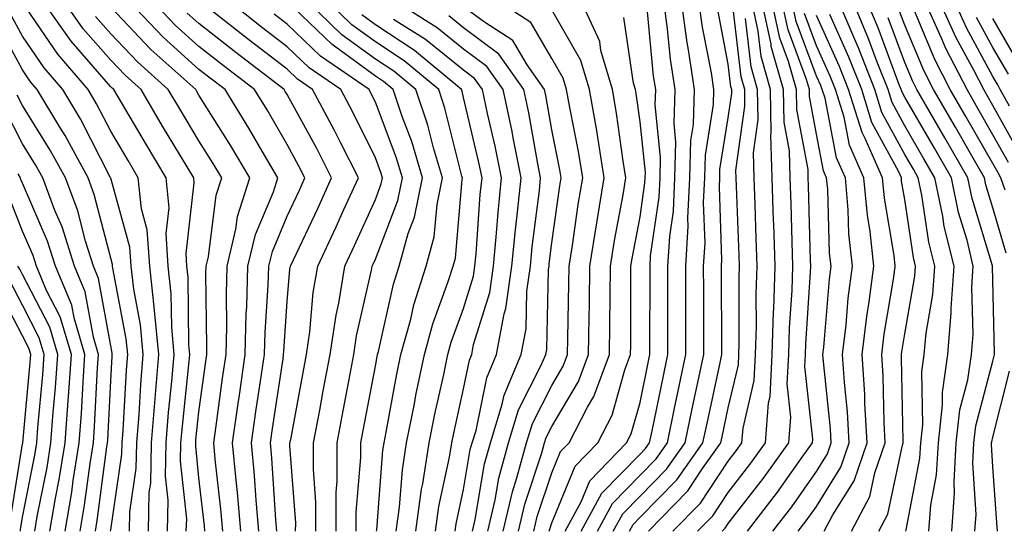
# Model space of a CAD drawing. Units: inches. Extents: x 1018643 to 1021283, y 7234538 to 7237178.
# Drawn here: x 1019888 to 1019999, y 7235862 to 7235920 of the extents above; entities that cross this region are included whole.
import ezdxf

# ---------------------------------------------------------------- set-up
doc = ezdxf.new("R2010")
doc.units = ezdxf.units.IN
doc.header["$MEASUREMENT"] = 0
doc.layers.add('Contour_10187234', color=7, linetype='Continuous', true_color=0x721ec2)

msp = doc.modelspace()

# ---------------------------------------------------------------- linework, layer by layer
at = {"layer": 'Contour_10187234'}
for points in [[(1019902.33, 7235861.92, 2990), (1019902.42, 7235866.3, 2990), (1019902.59, 7235867.38, 2990), (1019902.67, 7235871.92, 2990), (1019903.07, 7235876.9, 2990), (1019903.08, 7235876.95, 2990), (1019903.5, 7235881.92, 2990), (1019903.03, 7235886.9, 2990), (1019903.02, 7235886.95, 2990), (1019902.47, 7235891.92, 2990), (1019902.19, 7235896.06, 2990), (1019901.54, 7235898.43, 2990), (1019901.18, 7235901.92, 2990), (1019900.01, 7235903.88, 2990), (1019898.05, 7235907.2, 2990), (1019896.45, 7235910.32, 2990), (1019895.48, 7235911.92, 2990), (1019892.05, 7235915.92, 2990), (1019888.05, 7235921.8, 2990)], [(1019904.48, 7235861.92, 2989), (1019904.55, 7235865.42, 2989), (1019904.27, 7235868.14, 2989), (1019904.34, 7235871.92, 2989), (1019904.61, 7235875.36, 2989), (1019904.99, 7235878.86, 2989), (1019905.25, 7235881.92, 2989), (1019904.96, 7235885.01, 2989), (1019904.92, 7235888.8, 2989), (1019904.57, 7235891.92, 2989), (1019904.33, 7235895.64, 2989), (1019904.66, 7235898.53, 2989), (1019904.32, 7235901.92, 2989), (1019901.98, 7235905.85, 2989), (1019898.88, 7235911.09, 2989), (1019898.39, 7235911.92, 2989), (1019898.21, 7235912.08, 2989), (1019898.05, 7235912.25, 2989), (1019893.55, 7235917.42, 2989), (1019890.36, 7235921.92, 2989)], [(1019906.62, 7235861.92, 2988), (1019906.66, 7235863.31, 2988), (1019905.97, 7235869.84, 2988), (1019906.01, 7235871.92, 2988), (1019906.17, 7235873.8, 2988), (1019906.92, 7235880.79, 2988), (1019907.01, 7235881.92, 2988), (1019906.9, 7235883.07, 2988), (1019906.82, 7235890.69, 2988), (1019906.68, 7235891.92, 2988), (1019906.59, 7235893.38, 2988), (1019907.51, 7235901.38, 2988), (1019907.46, 7235901.92, 2988), (1019906.59, 7235903.38, 2988), (1019903.93, 7235907.8, 2988), (1019901.49, 7235911.92, 2988), (1019899.67, 7235913.54, 2988), (1019898.05, 7235915.24, 2988), (1019894.94, 7235918.81, 2988), (1019892.74, 7235921.92, 2988)], [(1019910.76, 7235861.92, 2986), (1019910.55, 7235864.42, 2986), (1019909.9, 7235870.07, 2986), (1019909.73, 7235871.92, 2986), (1019910, 7235873.87, 2986), (1019910.73, 7235879.24, 2986), (1019911.12, 7235881.92, 2986), (1019911.2, 7235885.07, 2986), (1019911.16, 7235888.81, 2986), (1019911.24, 7235891.92, 2986), (1019912.24, 7235896.11, 2986), (1019912.42, 7235897.55, 2986), (1019913.81, 7235901.92, 2986), (1019911.68, 7235905.55, 2986), (1019908.05, 7235911.3, 2986), (1019907.82, 7235911.69, 2986), (1019907.68, 7235911.92, 2986), (1019902.6, 7235916.47, 2986), (1019898.05, 7235921.24, 2986)], [(1019912.81, 7235861.92, 2985), (1019912.42, 7235866.3, 2985), (1019912.26, 7235867.71, 2985), (1019911.87, 7235871.92, 2985), (1019912.5, 7235876.37, 2985), (1019912.63, 7235877.34, 2985), (1019913.29, 7235881.92, 2985), (1019913.42, 7235886.55, 2985), (1019913.47, 7235887.34, 2985), (1019913.61, 7235891.92, 2985), (1019914.46, 7235895.51, 2985), (1019916.49, 7235900.36, 2985), (1019916.99, 7235901.92, 2985), (1019915.47, 7235904.5, 2985), (1019913.7, 7235907.57, 2985), (1019911.01, 7235911.92, 2985), (1019909.33, 7235913.2, 2985), (1019908.05, 7235914.21, 2985), (1019904, 7235917.87, 2985), (1019900.11, 7235921.92, 2985)], [(1019914.84, 7235861.92, 2984), (1019914.52, 7235865.45, 2984), (1019914.36, 7235868.23, 2984), (1019914.02, 7235871.92, 2984), (1019914.51, 7235875.46, 2984), (1019915.03, 7235878.9, 2984), (1019915.47, 7235881.92, 2984), (1019915.54, 7235884.43, 2984), (1019915.91, 7235889.78, 2984), (1019915.98, 7235891.92, 2984), (1019916.37, 7235893.6, 2984), (1019918.05, 7235897.6, 2984), (1019919.43, 7235900.54, 2984), (1019920.06, 7235901.92, 2984), (1019919.39, 7235903.26, 2984), (1019918.05, 7235905.69, 2984), (1019915.77, 7235909.64, 2984), (1019914.36, 7235911.92, 2984), (1019910.79, 7235914.66, 2984), (1019908.05, 7235916.79, 2984), (1019905.35, 7235919.22, 2984), (1019902.78, 7235921.92, 2984)], [(1019919.01, 7235861.92, 2982), (1019919.02, 7235862.89, 2982), (1019918.37, 7235871.6, 2982), (1019918.37, 7235871.92, 2982), (1019918.45, 7235872.32, 2982), (1019919.89, 7235880.08, 2982), (1019920.24, 7235881.92, 2982), (1019920.62, 7235884.49, 2982), (1019921.01, 7235888.96, 2982), (1019921.52, 7235891.92, 2982), (1019923.59, 7235896.38, 2982), (1019924.49, 7235898.36, 2982), (1019926.12, 7235901.92, 2982), (1019924.12, 7235905.85, 2982), (1019923.42, 7235907.29, 2982), (1019920.93, 7235911.92, 2982), (1019919.23, 7235913.1, 2982), (1019918.05, 7235914.22, 2982), (1019913.69, 7235917.56, 2982), (1019908.13, 7235921.92, 2982)], [(1019921.3, 7235861.92, 2981), (1019921.31, 7235865.18, 2981), (1019921.04, 7235868.93, 2981), (1019921.05, 7235871.92, 2981), (1019921.74, 7235875.61, 2981), (1019922.15, 7235877.82, 2981), (1019922.92, 7235881.92, 2981), (1019923.59, 7235886.38, 2981), (1019923.89, 7235887.76, 2981), (1019924.59, 7235891.92, 2981), (1019925.7, 7235894.27, 2981), (1019928.05, 7235899.49, 2981), (1019928.72, 7235901.25, 2981), (1019928.86, 7235901.92, 2981), (1019928.67, 7235902.55, 2981), (1019928.05, 7235904.2, 2981), (1019925.5, 7235909.37, 2981), (1019924.13, 7235911.92, 2981), (1019920.53, 7235914.4, 2981), (1019918.05, 7235916.77, 2981), (1019915.14, 7235919.01, 2981), (1019911.42, 7235921.92, 2981)], [(1019925.88, 7235861.92, 2979), (1019925.89, 7235864.08, 2979), (1019926.39, 7235870.26, 2979), (1019926.39, 7235871.92, 2979), (1019926.65, 7235873.32, 2979), (1019928.05, 7235880.62, 2979), (1019928.26, 7235881.71, 2979), (1019928.29, 7235881.92, 2979), (1019928.39, 7235882.26, 2979), (1019930.09, 7235889.88, 2979), (1019930.75, 7235891.92, 2979), (1019931.77, 7235895.64, 2979), (1019932.48, 7235897.49, 2979), (1019933.39, 7235901.92, 2979), (1019932.17, 7235906.04, 2979), (1019931.09, 7235908.88, 2979), (1019930.06, 7235911.92, 2979), (1019928.96, 7235912.83, 2979), (1019928.05, 7235913.43, 2979), (1019923.14, 7235917.01, 2979), (1019918.79, 7235921.18, 2979)], [(1019928.18, 7235861.92, 2978), (1019928.2, 7235862.07, 2978), (1019928.89, 7235871.08, 2978), (1019929.03, 7235871.92, 2978), (1019929.27, 7235873.14, 2978), (1019930.45, 7235879.52, 2978), (1019930.95, 7235881.92, 2978), (1019932.05, 7235885.92, 2978), (1019932.42, 7235887.55, 2978), (1019933.8, 7235891.92, 2978), (1019934.73, 7235895.24, 2978), (1019935.04, 7235898.91, 2978), (1019935.66, 7235901.92, 2978), (1019934.65, 7235905.32, 2978), (1019934.01, 7235907.88, 2978), (1019932.65, 7235911.92, 2978), (1019930.14, 7235914.01, 2978), (1019928.05, 7235915.38, 2978), (1019924.26, 7235918.13, 2978), (1019920.32, 7235921.92, 2978)], [(1019930.4, 7235861.92, 2977), (1019930.77, 7235864.64, 2977), (1019931.11, 7235868.86, 2977), (1019931.59, 7235871.92, 2977), (1019932.47, 7235876.34, 2977), (1019932.65, 7235877.32, 2977), (1019933.62, 7235881.92, 2977), (1019934.57, 7235885.4, 2977), (1019936.31, 7235890.18, 2977), (1019936.87, 7235891.92, 2977), (1019937.12, 7235892.85, 2977), (1019937.89, 7235901.76, 2977), (1019937.92, 7235901.92, 2977), (1019937.86, 7235902.11, 2977), (1019935.94, 7235909.81, 2977), (1019935.23, 7235911.92, 2977), (1019931.31, 7235915.18, 2977), (1019928.05, 7235917.32, 2977), (1019925.38, 7235919.25, 2977), (1019922.62, 7235921.92, 2977)], [(1019937.1, 7235861.92, 2974), (1019937.22, 7235862.75, 2974), (1019938.05, 7235866.64, 2974), (1019938.81, 7235871.16, 2974), (1019939.02, 7235871.92, 2974), (1019939.46, 7235873.33, 2974), (1019940.67, 7235879.3, 2974), (1019941.77, 7235881.92, 2974), (1019942.65, 7235886.52, 2974), (1019942.84, 7235887.13, 2974), (1019943.53, 7235891.92, 2974), (1019943.93, 7235896.04, 2974), (1019944.17, 7235898.04, 2974), (1019944.56, 7235901.92, 2974), (1019943.69, 7235906.28, 2974), (1019943.5, 7235907.37, 2974), (1019942.52, 7235911.92, 2974), (1019940.68, 7235914.55, 2974), (1019938.05, 7235916.5, 2974), (1019935.06, 7235918.93, 2974), (1019930.25, 7235921.92, 2974)], [(1019940.79, 7235861.92, 2972), (1019941.62, 7235865.49, 2972), (1019942.03, 7235867.94, 2972), (1019943.13, 7235871.92, 2972), (1019944.29, 7235875.68, 2972), (1019946.86, 7235880.73, 2972), (1019947.36, 7235881.92, 2972), (1019947.47, 7235882.5, 2972), (1019947.67, 7235891.54, 2972), (1019947.73, 7235891.92, 2972), (1019947.76, 7235892.21, 2972), (1019948.05, 7235894.58, 2972), (1019948.95, 7235901.02, 2972), (1019949.09, 7235901.92, 2972), (1019948.95, 7235902.82, 2972), (1019948.05, 7235907.38, 2972), (1019947.37, 7235911.24, 2972), (1019947.22, 7235911.92, 2972), (1019945.26, 7235914.71, 2972), (1019943.63, 7235917.5, 2972), (1019940.42, 7235919.55, 2972), (1019938.05, 7235921.3, 2972)], [(1019942.54, 7235861.92, 2971), (1019943.58, 7235866.39, 2971), (1019944.09, 7235867.96, 2971), (1019945.18, 7235871.92, 2971), (1019945.85, 7235874.12, 2971), (1019948.05, 7235878.42, 2971), (1019949.35, 7235880.62, 2971), (1019949.84, 7235881.92, 2971), (1019949.87, 7235883.74, 2971), (1019949.99, 7235889.98, 2971), (1019950.02, 7235891.92, 2971), (1019950.39, 7235894.26, 2971), (1019951.05, 7235898.92, 2971), (1019951.55, 7235901.92, 2971), (1019951.06, 7235904.93, 2971), (1019950.08, 7235909.89, 2971), (1019949.73, 7235911.92, 2971), (1019949.34, 7235913.21, 2971), (1019948.05, 7235915.46, 2971), (1019945.66, 7235919.53, 2971), (1019941.94, 7235921.92, 2971)], [(1019946.02, 7235861.92, 2969), (1019946.4, 7235863.57, 2969), (1019948.05, 7235868.52, 2969), (1019949.04, 7235870.93, 2969), (1019950, 7235871.92, 2969), (1019952.09, 7235875.96, 2969), (1019952.81, 7235877.16, 2969), (1019954.6, 7235881.92, 2969), (1019954.64, 7235885.33, 2969), (1019954.65, 7235888.52, 2969), (1019954.69, 7235891.92, 2969), (1019955.15, 7235894.82, 2969), (1019956.13, 7235900, 2969), (1019956.45, 7235901.92, 2969), (1019956.14, 7235903.83, 2969), (1019955.39, 7235909.26, 2969), (1019954.93, 7235911.92, 2969), (1019953.62, 7235916.35, 2969), (1019953.48, 7235917.35, 2969), (1019951.38, 7235921.92, 2969)], [(1019949.56, 7235861.92, 2967), (1019951.36, 7235865.23, 2967), (1019952.35, 7235867.62, 2967), (1019956.53, 7235871.92, 2967), (1019957.04, 7235872.93, 2967), (1019958.05, 7235876.51, 2967), (1019958.98, 7235880.99, 2967), (1019959.17, 7235881.92, 2967), (1019959.17, 7235883.04, 2967), (1019959.18, 7235890.79, 2967), (1019959.18, 7235891.92, 2967), (1019959.25, 7235893.12, 2967), (1019960.22, 7235899.75, 2967), (1019960.33, 7235901.92, 2967), (1019960.38, 7235904.25, 2967), (1019959.76, 7235910.21, 2967), (1019959.82, 7235911.92, 2967), (1019959.58, 7235913.45, 2967), (1019958.84, 7235921.13, 2967)], [(1019951.39, 7235861.92, 2966), (1019953.73, 7235866.24, 2966), (1019958.05, 7235870.65, 2966), (1019958.68, 7235871.29, 2966), (1019959.12, 7235871.92, 2966), (1019959.42, 7235873.29, 2966), (1019960.66, 7235879.31, 2966), (1019961.2, 7235881.92, 2966), (1019961.2, 7235885.07, 2966), (1019961.21, 7235888.76, 2966), (1019961.2, 7235891.92, 2966), (1019961.41, 7235895.28, 2966), (1019961.83, 7235898.14, 2966), (1019962.01, 7235901.92, 2966), (1019962.11, 7235905.98, 2966), (1019961.9, 7235908.07, 2966), (1019962.02, 7235911.92, 2966), (1019961.5, 7235915.37, 2966), (1019961.17, 7235918.8, 2966), (1019960.74, 7235921.92, 2966)], [(1019953.21, 7235861.92, 2965), (1019954.91, 7235865.06, 2965), (1019958.05, 7235868.27, 2965), (1019959.87, 7235870.1, 2965), (1019961.15, 7235871.92, 2965), (1019961.97, 7235875.84, 2965), (1019962.34, 7235877.63, 2965), (1019963.25, 7235881.92, 2965), (1019963.24, 7235886.73, 2965), (1019963.24, 7235891.92, 2965), (1019963.51, 7235896.46, 2965), (1019963.48, 7235897.35, 2965), (1019963.7, 7235901.92, 2965), (1019963.81, 7235906.16, 2965), (1019964.09, 7235907.96, 2965), (1019964.22, 7235911.92, 2965), (1019963.54, 7235916.43, 2965), (1019963.38, 7235917.25, 2965), (1019962.74, 7235921.92, 2965)], [(1019955.02, 7235861.92, 2964), (1019956.09, 7235863.88, 2964), (1019958.05, 7235865.88, 2964), (1019961.04, 7235868.93, 2964), (1019963.17, 7235871.92, 2964), (1019964.01, 7235875.96, 2964), (1019964.54, 7235878.41, 2964), (1019965.29, 7235881.92, 2964), (1019965.28, 7235884.69, 2964), (1019965.27, 7235889.14, 2964), (1019965.26, 7235891.92, 2964), (1019965.42, 7235894.55, 2964), (1019965.26, 7235899.13, 2964), (1019965.4, 7235901.92, 2964), (1019965.46, 7235904.51, 2964), (1019966.38, 7235910.25, 2964), (1019966.43, 7235911.92, 2964), (1019966.14, 7235913.83, 2964), (1019965.14, 7235919.01, 2964), (1019964.73, 7235921.92, 2964)], [(1019958.99, 7235861.92, 2962), (1019963.48, 7235866.49, 2962), (1019965.14, 7235869.01, 2962), (1019967.2, 7235871.92, 2962), (1019967.35, 7235872.62, 2962), (1019968.05, 7235875.88, 2962), (1019969.2, 7235880.77, 2962), (1019969.26, 7235881.92, 2962), (1019969.3, 7235883.17, 2962), (1019969.27, 7235890.7, 2962), (1019969.31, 7235891.92, 2962), (1019969.27, 7235893.14, 2962), (1019968.97, 7235901, 2962), (1019968.94, 7235901.92, 2962), (1019968.91, 7235902.78, 2962), (1019969.94, 7235910.03, 2962), (1019969.91, 7235911.92, 2962), (1019969.5, 7235913.37, 2962), (1019968.55, 7235921.42, 2962)], [(1019964.57, 7235861.92, 2960), (1019966.29, 7235863.68, 2960), (1019968.05, 7235866.32, 2960), (1019970.5, 7235869.47, 2960), (1019972.26, 7235871.92, 2960), (1019972.6, 7235876.47, 2960), (1019972.78, 7235877.19, 2960), (1019973.02, 7235881.92, 2960), (1019973.18, 7235886.79, 2960), (1019973.2, 7235887.07, 2960), (1019973.35, 7235891.92, 2960), (1019973.2, 7235896.77, 2960), (1019973.19, 7235897.06, 2960), (1019973.03, 7235901.92, 2960), (1019972.89, 7235906.76, 2960), (1019972.93, 7235907.04, 2960), (1019972.84, 7235911.92, 2960), (1019971.79, 7235915.66, 2960), (1019971.45, 7235918.52, 2960), (1019970.71, 7235921.92, 2960)], [(1019967.37, 7235861.92, 2959), (1019967.71, 7235862.26, 2959), (1019968.05, 7235862.79, 2959), (1019972.05, 7235867.92, 2959), (1019974.92, 7235871.92, 2959), (1019975.14, 7235874.83, 2959), (1019974.73, 7235878.6, 2959), (1019974.91, 7235881.92, 2959), (1019975, 7235884.97, 2959), (1019975.29, 7235889.16, 2959), (1019975.37, 7235891.92, 2959), (1019975.29, 7235894.68, 2959), (1019975.17, 7235899.04, 2959), (1019975.07, 7235901.92, 2959), (1019974.99, 7235904.98, 2959), (1019974.38, 7235908.25, 2959), (1019974.31, 7235911.92, 2959), (1019972.93, 7235916.8, 2959), (1019972.9, 7235917.07, 2959), (1019971.84, 7235921.92, 2959)], [(1019970.23, 7235861.92, 2958), (1019973.64, 7235866.33, 2958), (1019976.43, 7235870.3, 2958), (1019977.59, 7235871.92, 2958), (1019977.62, 7235872.35, 2958), (1019976.72, 7235880.59, 2958), (1019976.79, 7235881.92, 2958), (1019976.83, 7235883.14, 2958), (1019977.38, 7235891.25, 2958), (1019977.41, 7235891.92, 2958), (1019977.38, 7235892.59, 2958), (1019977.15, 7235901.02, 2958), (1019977.11, 7235901.92, 2958), (1019977.09, 7235902.88, 2958), (1019975.81, 7235909.68, 2958), (1019975.77, 7235911.92, 2958), (1019974.88, 7235915.09, 2958), (1019973.89, 7235917.76, 2958), (1019972.98, 7235921.92, 2958)], [(1019973.11, 7235861.92, 2957), (1019975.27, 7235864.7, 2957), (1019978.05, 7235868.67, 2957), (1019979.3, 7235870.67, 2957), (1019979.73, 7235871.92, 2957), (1019979.64, 7235873.51, 2957), (1019978.84, 7235881.13, 2957), (1019978.78, 7235881.92, 2957), (1019978.89, 7235882.76, 2957), (1019979.51, 7235890.46, 2957), (1019979.7, 7235891.92, 2957), (1019979.54, 7235893.41, 2957), (1019979.32, 7235900.65, 2957), (1019979.2, 7235901.92, 2957), (1019978.85, 7235902.72, 2957), (1019978.05, 7235906.88, 2957), (1019977.26, 7235911.13, 2957), (1019977.24, 7235911.92, 2957), (1019976.92, 7235913.05, 2957), (1019974.82, 7235918.69, 2957), (1019974.11, 7235921.92, 2957)], [(1019975.99, 7235861.92, 2956), (1019976.89, 7235863.08, 2956), (1019978.05, 7235864.73, 2956), (1019980.81, 7235869.16, 2956), (1019981.77, 7235871.92, 2956), (1019981.57, 7235875.44, 2956), (1019981.21, 7235878.76, 2956), (1019981.01, 7235881.92, 2956), (1019981.41, 7235885.28, 2956), (1019981.65, 7235888.32, 2956), (1019982.12, 7235891.92, 2956), (1019981.73, 7235895.6, 2956), (1019981.65, 7235898.32, 2956), (1019981.32, 7235901.92, 2956), (1019980.32, 7235904.19, 2956), (1019979.02, 7235910.95, 2956), (1019978.71, 7235911.92, 2956), (1019978.53, 7235912.4, 2956), (1019978.05, 7235913.45, 2956), (1019975.75, 7235919.62, 2956), (1019975.25, 7235921.92, 2956)], [(1019988.19, 7235861.92, 2952), (1019988.2, 7235862.07, 2952), (1019989.78, 7235870.19, 2952), (1019989.89, 7235871.92, 2952), (1019990.1, 7235873.97, 2952), (1019989.99, 7235879.98, 2952), (1019990.27, 7235881.92, 2952), (1019990.47, 7235884.34, 2952), (1019991.23, 7235888.74, 2952), (1019991.45, 7235891.92, 2952), (1019990.78, 7235894.65, 2952), (1019989.99, 7235899.98, 2952), (1019989.59, 7235901.92, 2952), (1019989.03, 7235902.9, 2952), (1019988.05, 7235904.58, 2952), (1019985.47, 7235909.34, 2952), (1019984.67, 7235911.92, 2952), (1019982.8, 7235916.67, 2952), (1019982.39, 7235917.58, 2952), (1019980.53, 7235921.92, 2952)], [(1019990.78, 7235861.92, 2951), (1019991.01, 7235864.88, 2951), (1019991.67, 7235868.3, 2951), (1019991.89, 7235871.92, 2951), (1019992.35, 7235876.22, 2951), (1019992.33, 7235877.64, 2951), (1019992.94, 7235881.92, 2951), (1019993.33, 7235886.64, 2951), (1019993.31, 7235887.18, 2951), (1019993.64, 7235891.92, 2951), (1019992.54, 7235896.41, 2951), (1019992.37, 7235897.6, 2951), (1019991.47, 7235901.92, 2951), (1019990.22, 7235904.09, 2951), (1019988.05, 7235907.81, 2951), (1019986.61, 7235910.48, 2951), (1019986.17, 7235911.92, 2951), (1019984.93, 7235915.04, 2951), (1019983.92, 7235917.79, 2951), (1019982.15, 7235921.92, 2951)], [(1019993.39, 7235861.92, 2950), (1019993.71, 7235866.26, 2950), (1019993.64, 7235867.51, 2950), (1019993.89, 7235871.92, 2950), (1019994.29, 7235875.68, 2950), (1019995.2, 7235879.07, 2950), (1019995.61, 7235881.92, 2950), (1019995.79, 7235884.18, 2950), (1019995.67, 7235889.54, 2950), (1019995.82, 7235891.92, 2950), (1019995.11, 7235894.86, 2950), (1019994.15, 7235898.02, 2950), (1019993.34, 7235901.92, 2950), (1019991.41, 7235905.28, 2950), (1019988.05, 7235911.05, 2950), (1019987.75, 7235911.62, 2950), (1019987.65, 7235911.92, 2950), (1019987.39, 7235912.58, 2950), (1019985.05, 7235918.92, 2950), (1019983.77, 7235921.92, 2950)], [(1019999.54, 7235893.41, 2948), (1019998.05, 7235898.52, 2948), (1019997.26, 7235901.13, 2948), (1019997.09, 7235901.92, 2948), (1019995.8, 7235904.17, 2948), (1019993.79, 7235907.66, 2948), (1019991.33, 7235911.92, 2948), (1019990.22, 7235914.09, 2948), (1019988.05, 7235919.21, 2948), (1019987.32, 7235921.19, 2948)], [(1019999.81, 7235903.68, 2946), (1019998.05, 7235906.82, 2946), (1019996.19, 7235910.06, 2946), (1019995.11, 7235911.92, 2946), (1019992.72, 7235916.59, 2946), (1019992.23, 7235917.74, 2946), (1019990.33, 7235921.92, 2946)], [(1020000.98, 7235904.85, 2945), (1019998.05, 7235910.11, 2945), (1019997.39, 7235911.26, 2945), (1019997.01, 7235911.92, 2945), (1019995.91, 7235914.06, 2945), (1019993.9, 7235917.77, 2945), (1019992.01, 7235921.92, 2945)], [(1019999.92, 7235910.05, 2944), (1019998.87, 7235911.92, 2944), (1019998.59, 7235912.46, 2944), (1019998.05, 7235913.39, 2944), (1019995.05, 7235918.92, 2944), (1019993.68, 7235921.92, 2944)], [(1019900.17, 7235861.92, 2991), (1019900.23, 7235864.1, 2991), (1019900.95, 7235869.02, 2991), (1019901, 7235871.92, 2991), (1019901.26, 7235875.13, 2991), (1019901.45, 7235878.52, 2991), (1019901.74, 7235881.92, 2991), (1019901.43, 7235885.3, 2991), (1019900.66, 7235889.31, 2991), (1019900.36, 7235891.92, 2991), (1019900.22, 7235894.09, 2991), (1019898.05, 7235901.91, 2991), (1019898.04, 7235901.93, 2991), (1019894.66, 7235908.53, 2991), (1019892.61, 7235911.92, 2991), (1019890.5, 7235914.37, 2991), (1019888.05, 7235917.97, 2991), (1019886.65, 7235920.52, 2991)], [(1019908.73, 7235861.92, 2987), (1019908.68, 7235862.55, 2987), (1019908.05, 7235867.97, 2987), (1019907.68, 7235871.55, 2987), (1019907.68, 7235871.92, 2987), (1019907.71, 7235872.26, 2987), (1019908.05, 7235875.42, 2987), (1019908.82, 7235881.15, 2987), (1019908.94, 7235881.92, 2987), (1019908.96, 7235882.83, 2987), (1019908.85, 7235891.12, 2987), (1019908.88, 7235891.92, 2987), (1019909.13, 7235893, 2987), (1019910.01, 7235899.96, 2987), (1019910.63, 7235901.92, 2987), (1019909.68, 7235903.55, 2987), (1019908.05, 7235906.13, 2987), (1019905.87, 7235909.74, 2987), (1019904.58, 7235911.92, 2987), (1019901.14, 7235915.01, 2987), (1019898.05, 7235918.24, 2987), (1019896.34, 7235920.21, 2987)], [(1019916.87, 7235861.92, 2983), (1019916.75, 7235863.22, 2983), (1019916.32, 7235870.19, 2983), (1019916.17, 7235871.92, 2983), (1019916.4, 7235873.57, 2983), (1019917.58, 7235881.45, 2983), (1019917.65, 7235881.92, 2983), (1019917.66, 7235882.31, 2983), (1019918.05, 7235887.93, 2983), (1019918.37, 7235891.6, 2983), (1019918.43, 7235891.92, 2983), (1019918.76, 7235892.63, 2983), (1019921.51, 7235898.46, 2983), (1019923.09, 7235901.92, 2983), (1019921.4, 7235905.27, 2983), (1019918.05, 7235911.36, 2983), (1019917.84, 7235911.71, 2983), (1019917.72, 7235911.92, 2983), (1019912.25, 7235916.12, 2983), (1019908.05, 7235919.39, 2983), (1019906.72, 7235920.59, 2983)], [(1019923.6, 7235861.92, 2980), (1019923.61, 7235866.36, 2980), (1019923.7, 7235867.57, 2980), (1019923.72, 7235871.92, 2980), (1019924.41, 7235875.56, 2980), (1019925.04, 7235878.91, 2980), (1019925.61, 7235881.92, 2980), (1019925.92, 7235884.05, 2980), (1019927.6, 7235891.47, 2980), (1019927.68, 7235891.92, 2980), (1019927.8, 7235892.17, 2980), (1019928.05, 7235892.73, 2980), (1019930.61, 7235899.36, 2980), (1019931.13, 7235901.92, 2980), (1019930.42, 7235904.29, 2980), (1019928.05, 7235910.51, 2980), (1019927.59, 7235911.46, 2980), (1019927.34, 7235911.92, 2980), (1019921.84, 7235915.71, 2980), (1019918.05, 7235919.33, 2980), (1019916.59, 7235920.46, 2980)], [(1019932.64, 7235861.92, 2976), (1019933.28, 7235866.69, 2976), (1019933.42, 7235867.29, 2976), (1019934.14, 7235871.92, 2976), (1019934.8, 7235875.17, 2976), (1019935.8, 7235879.67, 2976), (1019936.27, 7235881.92, 2976), (1019936.65, 7235883.32, 2976), (1019938.05, 7235887.14, 2976), (1019939.17, 7235890.8, 2976), (1019939.34, 7235891.92, 2976), (1019939.47, 7235893.34, 2976), (1019939.94, 7235900.03, 2976), (1019940.14, 7235901.92, 2976), (1019939.79, 7235903.66, 2976), (1019938.05, 7235911.04, 2976), (1019937.87, 7235911.74, 2976), (1019937.82, 7235911.92, 2976), (1019932.48, 7235916.35, 2976), (1019928.05, 7235919.26, 2976), (1019926.52, 7235920.39, 2976)], [(1019939.06, 7235861.92, 2973), (1019939.36, 7235863.23, 2973), (1019940.42, 7235869.55, 2973), (1019941.08, 7235871.92, 2973), (1019942.42, 7235876.3, 2973), (1019942.64, 7235877.33, 2973), (1019944.56, 7235881.92, 2973), (1019945.13, 7235884.84, 2973), (1019945.22, 7235889.09, 2973), (1019945.63, 7235891.92, 2973), (1019945.84, 7235894.13, 2973), (1019946.64, 7235900.51, 2973), (1019946.78, 7235901.92, 2973), (1019946.47, 7235903.5, 2973), (1019945.43, 7235909.3, 2973), (1019944.87, 7235911.92, 2973), (1019942.06, 7235915.93, 2973), (1019938.05, 7235918.9, 2973), (1019936.39, 7235920.26, 2973)], [(1019944.28, 7235861.92, 2970), (1019944.98, 7235864.99, 2970), (1019946.92, 7235870.79, 2970), (1019947.23, 7235871.92, 2970), (1019947.42, 7235872.55, 2970), (1019948.05, 7235873.79, 2970), (1019951.08, 7235878.89, 2970), (1019952.22, 7235881.92, 2970), (1019952.27, 7235886.14, 2970), (1019952.31, 7235887.66, 2970), (1019952.36, 7235891.92, 2970), (1019953.14, 7235896.83, 2970), (1019953.18, 7235897.05, 2970), (1019954, 7235901.92, 2970), (1019953.22, 7235906.75, 2970), (1019953.18, 7235907.05, 2970), (1019952.33, 7235911.92, 2970), (1019951.35, 7235915.22, 2970), (1019948.05, 7235920.97, 2970)], [(1019947.76, 7235861.92, 2968), (1019947.82, 7235862.15, 2968), (1019948.05, 7235862.86, 2968), (1019950.7, 7235869.27, 2968), (1019953.26, 7235871.92, 2968), (1019954.9, 7235875.07, 2968), (1019956.33, 7235880.2, 2968), (1019956.98, 7235881.92, 2968), (1019957, 7235882.97, 2968), (1019957.01, 7235890.88, 2968), (1019957.02, 7235891.92, 2968), (1019957.16, 7235892.81, 2968), (1019958.05, 7235897.53, 2968), (1019958.61, 7235901.36, 2968), (1019958.64, 7235901.92, 2968), (1019958.65, 7235902.52, 2968), (1019958.05, 7235908.28, 2968), (1019957.61, 7235911.48, 2968), (1019957.53, 7235911.92, 2968), (1019957.32, 7235912.65, 2968), (1019956.23, 7235920.1, 2968)], [(1019956.84, 7235861.92, 2963), (1019957.27, 7235862.7, 2963), (1019958.05, 7235863.5, 2963), (1019962.22, 7235867.75, 2963), (1019965.18, 7235871.92, 2963), (1019965.68, 7235874.29, 2963), (1019967.12, 7235880.99, 2963), (1019967.32, 7235881.92, 2963), (1019967.32, 7235882.65, 2963), (1019967.29, 7235891.16, 2963), (1019967.29, 7235891.92, 2963), (1019967.33, 7235892.64, 2963), (1019967.04, 7235900.91, 2963), (1019967.09, 7235901.92, 2963), (1019967.11, 7235902.86, 2963), (1019968.05, 7235908.74, 2963), (1019968.45, 7235911.52, 2963), (1019968.44, 7235911.92, 2963), (1019968.35, 7235912.22, 2963), (1019968.05, 7235914.79, 2963), (1019966.9, 7235920.77, 2963)], [(1019961.78, 7235861.92, 2961), (1019964.89, 7235865.08, 2961), (1019968.05, 7235869.87, 2961), (1019968.95, 7235871.02, 2961), (1019969.59, 7235871.92, 2961), (1019969.72, 7235873.59, 2961), (1019970.99, 7235878.98, 2961), (1019971.15, 7235881.92, 2961), (1019971.24, 7235885.11, 2961), (1019971.22, 7235888.75, 2961), (1019971.33, 7235891.92, 2961), (1019971.22, 7235895.09, 2961), (1019971.08, 7235898.89, 2961), (1019970.98, 7235901.92, 2961), (1019970.9, 7235904.77, 2961), (1019971.44, 7235908.53, 2961), (1019971.37, 7235911.92, 2961), (1019970.64, 7235914.51, 2961), (1019969.99, 7235919.98, 2961)], [(1019978.93, 7235861.92, 2955), (1019979.92, 7235863.79, 2955), (1019982.33, 7235867.64, 2955), (1019983.8, 7235871.92, 2955), (1019983.54, 7235876.43, 2955), (1019983.52, 7235877.39, 2955), (1019983.23, 7235881.92, 2955), (1019983.74, 7235886.23, 2955), (1019984.03, 7235887.9, 2955), (1019984.54, 7235891.92, 2955), (1019984.13, 7235895.84, 2955), (1019983.82, 7235897.69, 2955), (1019983.43, 7235901.92, 2955), (1019981.78, 7235905.65, 2955), (1019981.18, 7235908.79, 2955), (1019980.21, 7235911.92, 2955), (1019979.59, 7235913.46, 2955), (1019978.05, 7235916.88, 2955), (1019976.68, 7235920.55, 2955)], [(1019982.02, 7235861.92, 2954), (1019984.1, 7235865.87, 2954), (1019984.67, 7235868.54, 2954), (1019985.84, 7235871.92, 2954), (1019985.71, 7235874.26, 2954), (1019985.61, 7235879.48, 2954), (1019985.45, 7235881.92, 2954), (1019985.73, 7235884.24, 2954), (1019986.81, 7235890.68, 2954), (1019986.97, 7235891.92, 2954), (1019986.84, 7235893.13, 2954), (1019985.76, 7235899.63, 2954), (1019985.55, 7235901.92, 2954), (1019983.57, 7235906.4, 2954), (1019983.21, 7235907.08, 2954), (1019981.69, 7235911.92, 2954), (1019980.67, 7235914.54, 2954), (1019978.05, 7235920.32, 2954)], [(1019985.12, 7235861.92, 2953), (1019986.13, 7235863.84, 2953), (1019987.79, 7235871.66, 2953), (1019987.87, 7235871.92, 2953), (1019987.86, 7235872.11, 2953), (1019987.7, 7235881.57, 2953), (1019987.67, 7235881.92, 2953), (1019987.72, 7235882.25, 2953), (1019988.05, 7235884.26, 2953), (1019989.18, 7235890.79, 2953), (1019989.26, 7235891.92, 2953), (1019989.03, 7235892.9, 2953), (1019988.05, 7235899.47, 2953), (1019987.7, 7235901.57, 2953), (1019987.67, 7235901.92, 2953), (1019987.37, 7235902.6, 2953), (1019984.34, 7235908.21, 2953), (1019983.19, 7235911.92, 2953), (1019981.73, 7235915.6, 2953), (1019979.55, 7235920.42, 2953)], [(1019995.99, 7235861.92, 2949), (1019996.14, 7235863.83, 2949), (1019995.76, 7235869.63, 2949), (1019995.89, 7235871.92, 2949), (1019996.11, 7235873.86, 2949), (1019998.05, 7235881.19, 2949), (1019998.2, 7235881.77, 2949), (1019998.23, 7235881.92, 2949), (1019998.23, 7235882.1, 2949), (1019998.05, 7235890.36, 2949), (1019998.01, 7235891.88, 2949), (1019998.01, 7235891.92, 2949), (1019998, 7235891.97, 2949), (1019995.71, 7235899.58, 2949), (1019995.22, 7235901.92, 2949), (1019992.6, 7235906.47, 2949), (1019991.35, 7235908.62, 2949), (1019989.44, 7235911.92, 2949), (1019988.97, 7235912.84, 2949), (1019988.05, 7235915, 2949), (1019986.18, 7235920.05, 2949)], [(1019999.42, 7235900.55, 2947), (1019998.96, 7235901.92, 2947), (1019998.63, 7235902.5, 2947), (1019998.05, 7235903.54, 2947), (1019994.99, 7235908.86, 2947), (1019993.22, 7235911.92, 2947), (1019991.47, 7235915.34, 2947), (1019989.14, 7235920.83, 2947)], [(1019999.8, 7235913.67, 2943), (1019998.05, 7235916.68, 2943), (1019996.2, 7235920.07, 2943)], [(1020001, 7235914.87, 2942), (1019998.05, 7235919.96, 2942)], [(1019898.03, 7235861.94, 2992), (1019898.05, 7235862.09, 2992), (1019899.31, 7235870.66, 2992), (1019899.33, 7235871.92, 2992), (1019899.45, 7235873.32, 2992), (1019899.83, 7235880.14, 2992), (1019899.98, 7235881.92, 2992), (1019899.82, 7235883.69, 2992), (1019898.28, 7235891.69, 2992), (1019898.26, 7235891.92, 2992), (1019898.25, 7235892.12, 2992), (1019898.05, 7235892.84, 2992), (1019896.18, 7235900.05, 2992), (1019895.48, 7235901.92, 2992), (1019892.87, 7235906.74, 2992), (1019892.29, 7235907.68, 2992), (1019889.73, 7235911.92, 2992), (1019888.95, 7235912.82, 2992), (1019888.05, 7235914.15, 2992), (1019885.31, 7235919.18, 2992)], [(1019934.88, 7235861.92, 2975), (1019935.26, 7235864.71, 2975), (1019936.45, 7235870.32, 2975), (1019936.7, 7235871.92, 2975), (1019936.93, 7235873.04, 2975), (1019938.05, 7235878.06, 2975), (1019938.7, 7235881.27, 2975), (1019938.98, 7235881.92, 2975), (1019939.19, 7235883.06, 2975), (1019941.01, 7235888.96, 2975), (1019941.43, 7235891.92, 2975), (1019941.79, 7235895.66, 2975), (1019941.96, 7235898.01, 2975), (1019942.36, 7235901.92, 2975), (1019941.63, 7235905.5, 2975), (1019940.76, 7235909.21, 2975), (1019940.18, 7235911.92, 2975), (1019939.3, 7235913.17, 2975), (1019938.05, 7235914.11, 2975), (1019933.73, 7235917.6, 2975), (1019930.12, 7235919.85, 2975)], [(1019896.31, 7235861.92, 2993), (1019896.57, 7235863.4, 2993), (1019897.61, 7235871.48, 2993), (1019897.68, 7235871.92, 2993), (1019897.71, 7235872.26, 2993), (1019898.05, 7235878.94, 2993), (1019898.21, 7235881.76, 2993), (1019898.23, 7235881.92, 2993), (1019898.21, 7235882.08, 2993), (1019898.05, 7235882.91, 2993), (1019896.68, 7235890.55, 2993), (1019896.11, 7235891.92, 2993), (1019895.21, 7235894.76, 2993), (1019894.32, 7235898.19, 2993), (1019892.91, 7235901.92, 2993), (1019891.2, 7235905.07, 2993), (1019888.05, 7235910.11, 2993), (1019887.44, 7235911.31, 2993)], [(1019894.59, 7235861.92, 2994), (1019895.09, 7235864.88, 2994), (1019895.71, 7235869.58, 2994), (1019896.08, 7235871.92, 2994), (1019896.21, 7235873.76, 2994), (1019896.56, 7235880.43, 2994), (1019896.66, 7235881.92, 2994), (1019896.08, 7235883.89, 2994), (1019895.16, 7235889.03, 2994), (1019893.96, 7235891.92, 2994), (1019892.53, 7235896.4, 2994), (1019891.73, 7235898.24, 2994), (1019890.34, 7235901.92, 2994), (1019889.53, 7235903.4, 2994), (1019888.05, 7235905.78, 2994), (1019885.99, 7235909.86, 2994)], [(1019892.87, 7235861.92, 2995), (1019893.63, 7235866.34, 2995), (1019893.8, 7235867.67, 2995), (1019894.48, 7235871.92, 2995), (1019894.72, 7235875.25, 2995), (1019894.91, 7235878.78, 2995), (1019895.13, 7235881.92, 2995), (1019893.9, 7235886.07, 2995), (1019893.64, 7235887.51, 2995), (1019891.8, 7235891.92, 2995), (1019890.89, 7235894.76, 2995), (1019888.05, 7235901.33, 2995), (1019887.88, 7235901.75, 2995), (1019887.81, 7235901.92, 2995), (1019887.57, 7235902.4, 2995)], [(1019891.16, 7235861.92, 2996), (1019891.79, 7235865.66, 2996), (1019892.21, 7235867.76, 2996), (1019892.87, 7235871.92, 2996), (1019893.24, 7235876.73, 2996), (1019893.26, 7235877.13, 2996), (1019893.6, 7235881.92, 2996), (1019892.33, 7235886.2, 2996), (1019890.78, 7235889.19, 2996), (1019889.64, 7235891.92, 2996), (1019889.26, 7235893.13, 2996), (1019888.05, 7235895.91, 2996), (1019886.35, 7235900.22, 2996)], [(1019889.44, 7235861.92, 2997), (1019889.72, 7235863.59, 2997), (1019890.83, 7235869.14, 2997), (1019891.27, 7235871.92, 2997), (1019891.54, 7235875.41, 2997), (1019891.79, 7235878.18, 2997), (1019892.06, 7235881.92, 2997), (1019891.14, 7235885.01, 2997), (1019888.05, 7235891, 2997), (1019887.74, 7235891.61, 2997), (1019887.51, 7235891.92, 2997)], [(1019887.82, 7235861.92, 2998), (1019887.84, 7235862.13, 2998), (1019888.05, 7235863.52, 2998), (1019889.45, 7235870.52, 2998), (1019889.67, 7235871.92, 2998), (1019889.8, 7235873.67, 2998), (1019890.35, 7235879.62, 2998), (1019890.52, 7235881.92, 2998), (1019889.95, 7235883.82, 2998), (1019888.05, 7235887.53, 2998), (1019886.54, 7235890.41, 2998)], [(1019886.69, 7235863.28, 2999), (1019888.05, 7235871.81, 2999), (1019888.07, 7235871.9, 2999), (1019888.07, 7235871.94, 2999), (1019888.93, 7235881.04, 2999), (1019888.99, 7235881.92, 2999), (1019888.77, 7235882.64, 2999), (1019888.05, 7235884.05, 2999), (1019885.34, 7235889.21, 2999)], [(1019998.55, 7235861.92, 2948), (1019998.51, 7235862.38, 2948), (1019998.05, 7235869.21, 2948), (1019997.88, 7235871.75, 2948), (1019997.89, 7235871.92, 2948), (1019997.91, 7235872.06, 2948), (1019998.05, 7235872.58, 2948), (1019999.92, 7235880.05, 2948)]]:
    msp.add_polyline3d(points, dxfattribs=at)

doc.saveas('drawing.dxf')
